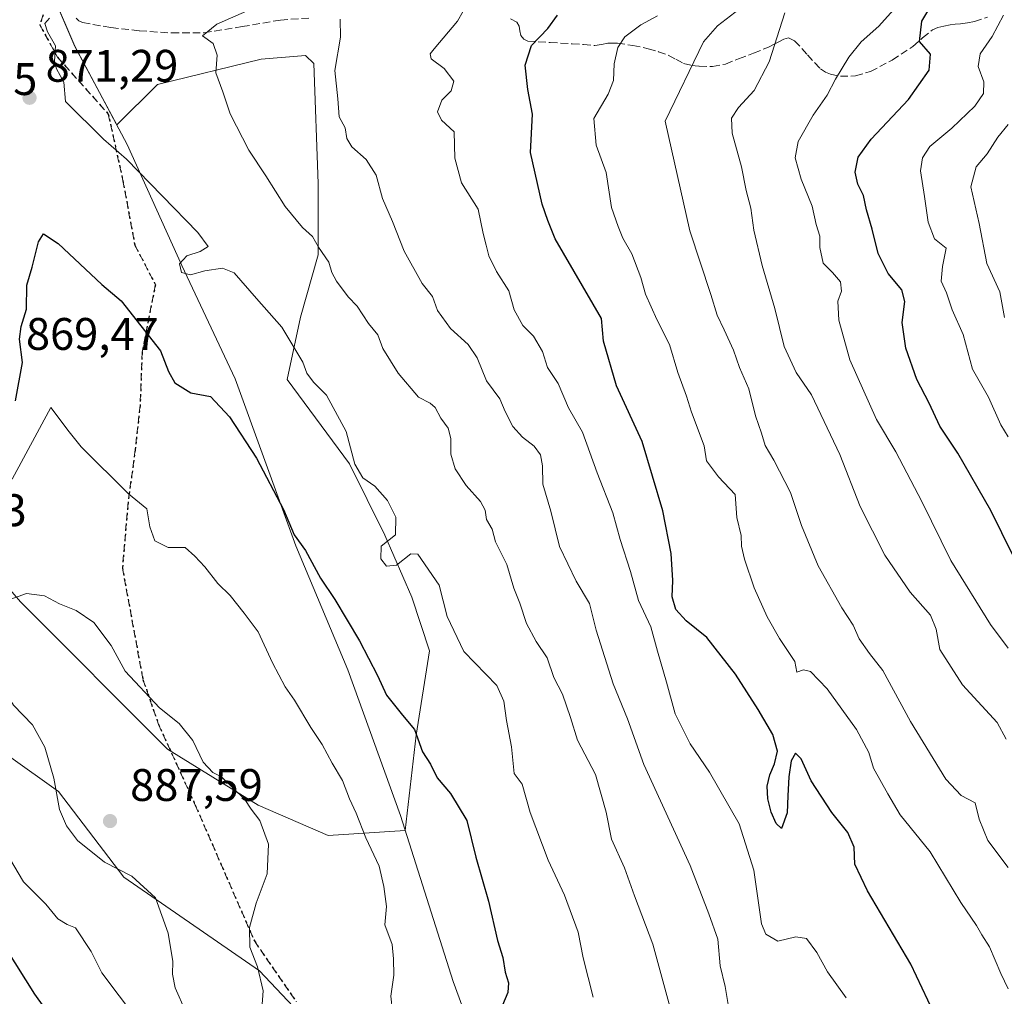
# Model space of a CAD drawing. Units: metres. Extents: x 593678 to 597125, y 4738322 to 4740682.
# Drawn here: x 594185 to 594401, y 4738576 to 4738791 of the extents above; entities that cross this region are included whole.
import ezdxf

# ---------------------------------------------------------------- set-up
doc = ezdxf.new("R2010")
doc.units = ezdxf.units.M
doc.header["$MEASUREMENT"] = 0
doc.linetypes.add('DGN Style 3', pattern=[2.307223, 1.648017, -0.659207])
doc.linetypes.add('DGN Style 5', pattern=[1.153612, 0.494405, -0.659207])
for name, color, linetype, lineweight in [('Arbolado forestal CxS', 92, 'Continuous', 0), ('Comarca', 135, 'Continuous', 13), ('Comarca CxS', 21, 'Continuous', 0), ('Curva de nivel maestra', 30, 'Continuous', 30), ('Curva de nivel normal', 30, 'Continuous', 0), ('Entidad de ámbito territorial', 7, 'Continuous', 0), ('Entidad de ámbito territorial CxS', 92, 'Continuous', 0), ('Municipio', 91, 'Continuous', 13), ('Municipio CxS', 4, 'Continuous', 0), ('Núcleo urbano CxS', 7, 'Continuous', 0), ('Punto de cota en terreno', 7, 'Continuous', 0), ('Ruta', 7, 'DGN Style 5', 30), ('Rótulo de punto de cota en terreno', 7, 'Continuous', 0), ('Senda', 7, 'DGN Style 3', 0)]:
    doc.layers.add(name, color=color, linetype=linetype, lineweight=lineweight)
doc.styles.add('Style-Arial', font='txt')

# ---------------------------------------------------------------- blocks, each defined once
blk = doc.blocks.new('*U11')
at = {"layer": 'Arbolado forestal CxS', "color": 92, "linetype": 'Continuous', "lineweight": 0}
for points in [[(594251.4533, 4738567.6371, 882.7663), (594237.8685, 4738582.0793, 885.0868), (594208.0151, 4738602.6807, 885.5718), (594193.6723, 4738621.4567, 884.9715), (594171.1229, 4738637.5309, 881.5275)], [(594173.3199, 4738677.0027, 874.5332), (594185.3503, 4738663.1447, 884.6247), (594217.6313, 4738630.8173, 885.2973), (594237.5673, 4738618.5033, 884.1693), (594252.9451, 4738611.8171, 881.546), (594269.8259, 4738612.8949, 877.9307), (594272.2453, 4738633.8475, 874.6439), (594275.1785, 4738652.4213, 871.2905), (594271.2685, 4738664.1521, 871.1643), (594265.4033, 4738677.8379, 870.6634), (594257.5831, 4738693.4791, 870.6589), (594243.8977, 4738712.0531, 871.0791), (594246.8307, 4738725.7389, 868.5108), (594250.7411, 4738739.4247, 865.3082), (594250.7415, 4738755.0657, 862.6935), (594249.7645, 4738781.4599, 862.0289), (594247.9459, 4738783.1777, 862.7785), (594238.1887, 4738782.4007, 863.713), (594215.4247, 4738776.8739, 867.5892), (594206.4703, 4738767.9861, 869.4768), (594197.2479, 4738785.2169, 869.5154), (594189.2627, 4738803.8437, 872.2113)]]:
    blk.add_polyline3d(points, dxfattribs=at)
blk = doc.blocks.new('*U16')
at = {"layer": 'Arbolado forestal CxS', "color": 92, "linetype": 'Continuous', "lineweight": 0}
for points in [[(594171.1229, 4738637.5309, 881.5275), (594193.6723, 4738621.4567, 884.9715), (594208.0151, 4738602.6807, 885.5718), (594237.8685, 4738582.0793, 885.0868), (594251.4533, 4738567.6371, 882.7663)], [(594189.2627, 4738803.8437, 872.2113), (594197.2479, 4738785.2169, 869.5154), (594206.4703, 4738767.9861, 869.4768), (594215.4247, 4738776.8739, 867.5892), (594238.1887, 4738782.4007, 863.713), (594247.9459, 4738783.1777, 862.7785), (594249.7645, 4738781.4599, 862.0289), (594250.7415, 4738755.0657, 862.6935), (594250.7411, 4738739.4247, 865.3082), (594246.8307, 4738725.7389, 868.5108), (594243.8977, 4738712.0531, 871.0791), (594257.5831, 4738693.4791, 870.6589), (594265.4033, 4738677.8379, 870.6634), (594271.2685, 4738664.1521, 871.1643), (594275.1785, 4738652.4213, 871.2905), (594272.2453, 4738633.8475, 874.6439), (594269.8259, 4738612.8949, 877.9307), (594252.9451, 4738611.8171, 881.546), (594237.5673, 4738618.5033, 884.1693), (594217.6313, 4738630.8173, 885.2973), (594185.3503, 4738663.1447, 884.6247), (594173.3199, 4738677.0027, 874.5332)]]:
    blk.add_polyline3d(points, dxfattribs=at)
blk = doc.blocks.new('5PATER')
at = {"layer": 'Núcleo urbano CxS', "linetype": 'Continuous', "lineweight": 0}
h = blk.add_hatch(color=51, dxfattribs=at)
edge = h.paths.add_edge_path()
edge.add_ellipse((0, 0), major_axis=(-0.11, -0.111), ratio=0.999422, start_angle=0, end_angle=360)

msp = doc.modelspace()

# ---------------------------------------------------------------- linework, layer by layer
at = {"layer": 'Arbolado forestal CxS', "color": 92, "linetype": 'Continuous', "lineweight": 0}
for points in [[(594173.3199, 4738677.0027, 874.5332), (594185.3503, 4738663.1447, 884.6247), (594217.6313, 4738630.8173, 885.2973), (594237.5673, 4738618.5033, 884.1693), (594252.9451, 4738611.8171, 881.546), (594269.8259, 4738612.8949, 877.9307), (594272.2453, 4738633.8475, 874.6439), (594275.1785, 4738652.4213, 871.2905), (594271.2685, 4738664.1521, 871.1643), (594265.4033, 4738677.8379, 870.6634), (594257.5831, 4738693.4791, 870.6589), (594243.8977, 4738712.0531, 871.0791), (594246.8307, 4738725.7389, 868.5108), (594250.7411, 4738739.4247, 865.3082), (594250.7415, 4738755.0657, 862.6935), (594249.7645, 4738781.4599, 862.0289), (594247.9459, 4738783.1777, 862.7785), (594238.1887, 4738782.4007, 863.713), (594215.4247, 4738776.8739, 867.5892), (594206.4703, 4738767.9861, 869.4768), (594197.2479, 4738785.2169, 869.5154), (594189.2627, 4738803.8437, 872.2113)], [(594173.3199, 4738677.0027, 874.5332), (594185.3503, 4738663.1447, 884.6247), (594217.6313, 4738630.8173, 885.2973), (594237.5673, 4738618.5033, 884.1693), (594252.9451, 4738611.8171, 881.546), (594269.8259, 4738612.8949, 877.9307), (594272.2453, 4738633.8475, 874.6439), (594275.1785, 4738652.4213, 871.2905), (594271.2685, 4738664.1521, 871.1643), (594265.4033, 4738677.8379, 870.6634), (594257.5831, 4738693.4791, 870.6589), (594243.8977, 4738712.0531, 871.0791), (594246.8307, 4738725.7389, 868.5108), (594250.7411, 4738739.4247, 865.3082), (594250.7415, 4738755.0657, 862.6935), (594249.7645, 4738781.4599, 862.0289), (594247.9459, 4738783.1777, 862.7785), (594238.1887, 4738782.4007, 863.713), (594215.4247, 4738776.8739, 867.5892), (594206.4703, 4738767.9861, 869.4768), (594197.2479, 4738785.2169, 869.5154), (594189.2627, 4738803.8437, 872.2113)], [(594251.4533, 4738567.6371, 882.7663), (594237.8685, 4738582.0793, 885.0868), (594208.0151, 4738602.6807, 885.5718), (594193.6723, 4738621.4567, 884.9715), (594171.1229, 4738637.5309, 881.5275)], [(594251.4533, 4738567.6371, 882.7663), (594237.8685, 4738582.0793, 885.0868), (594208.0151, 4738602.6807, 885.5718), (594193.6723, 4738621.4567, 884.9715), (594171.1229, 4738637.5309, 881.5275)]]:
    msp.add_polyline3d(points, dxfattribs=at)
at = {"layer": 'Comarca', "color": 135, "linetype": 'Continuous', "lineweight": 13, "flags": 128}
msp.add_lwpolyline([(594381.1408, 4738331.0001), (594372.035, 4738353.758), (594361.23, 4738378.492), (594348.871, 4738406.126), (594332.353, 4738442.591), (594316.295, 4738483.623), (594304.917, 4738514.562), (594293.425, 4738544.232), (594280.347, 4738579.717), (594268.783, 4738616.231), (594257.267, 4738648.184), (594245.801, 4738675.446), (594232.456, 4738712.196), (594220.761, 4738737.048), (594208.793, 4738763.672), (594197.26, 4738785.231), (594195.5, 4738789.335), (594193.373, 4738794.294)], dxfattribs=at)
msp.add_lwpolyline([(594381.1408, 4738331.0001), (594372.035, 4738353.758), (594361.23, 4738378.492), (594348.871, 4738406.126), (594332.353, 4738442.591), (594316.295, 4738483.623), (594304.917, 4738514.562), (594293.425, 4738544.232), (594280.347, 4738579.717), (594268.783, 4738616.231), (594257.267, 4738648.184), (594245.801, 4738675.446), (594232.456, 4738712.196), (594220.761, 4738737.048), (594208.793, 4738763.672), (594197.26, 4738785.231), (594195.5, 4738789.335), (594193.373, 4738794.294)], dxfattribs=at)
at = {"layer": 'Comarca CxS', "color": 21, "linetype": 'Continuous', "lineweight": 0, "flags": 128}
for points in [[(594193.373, 4738794.294), (594195.5, 4738789.335), (594197.26, 4738785.231), (594208.793, 4738763.672), (594220.761, 4738737.048), (594232.456, 4738712.196), (594245.801, 4738675.446), (594257.267, 4738648.184), (594268.783, 4738616.231), (594280.347, 4738579.717), (594293.425, 4738544.232), (594304.917, 4738514.562), (594316.295, 4738483.623), (594332.353, 4738442.591), (594348.871, 4738406.126), (594361.23, 4738378.492), (594372.035, 4738353.758), (594381.1408, 4738331.0001), (593709.72, 4738321.71), (593687.5874, 4739953.3609)], [(594432.1342, 4738331.7056), (594381.1408, 4738331.0001), (594372.035, 4738353.758), (594361.23, 4738378.492), (594348.871, 4738406.126), (594332.353, 4738442.591), (594316.295, 4738483.623), (594304.917, 4738514.562), (594293.425, 4738544.232), (594280.347, 4738579.717), (594268.783, 4738616.231), (594257.267, 4738648.184), (594245.801, 4738675.446), (594232.456, 4738712.196), (594220.761, 4738737.048), (594208.793, 4738763.672), (594197.26, 4738785.231), (594195.5, 4738789.335), (594193.373, 4738794.294)]]:
    msp.add_lwpolyline(points, dxfattribs=at)
at = {"layer": 'Curva de nivel maestra', "color": 30, "linetype": 'Continuous', "lineweight": 30, "flags": 128}
for points, elevation in [([(594403.34, 4738673.4401), (594398.51, 4738683.2601), (594391.22, 4738695.8101), (594387.27, 4738701.7701), (594384.96, 4738706.7801), (594382.21, 4738711.9901), (594379.8, 4738718.8701), (594379.02, 4738724.5301), (594379.62, 4738729.1201), (594378.91, 4738731.7201), (594375.9, 4738735.2801), (594373.71, 4738739.7001), (594372.39, 4738745.0801), (594371.16, 4738749.2801), (594370.51, 4738752.4601), (594369.24, 4738754.9201), (594368.72, 4738757.6101), (594369.34, 4738760.8701), (594372.17, 4738764.8601), (594380.41, 4738773.5601), (594384.97, 4738780.0001), (594385.2, 4738783.5401), (594382.8, 4738786.3101), (594383.32, 4738790.7701), (594385.75, 4738794.7801)], 825), ([(594388.36, 4738567.7501), (594380.88, 4738583.5701), (594371.38, 4738599.6401), (594368.64, 4738605.5501), (594368.48, 4738609.2201), (594367.04, 4738612.4501), (594363.58, 4738616.8501), (594359.05, 4738623.8401), (594356.8, 4738628.6801), (594355.56, 4738629.9401), (594354.64, 4738628.2601), (594354.08, 4738624.7101), (594353.86, 4738620.5101), (594353.78, 4738616.8001), (594352.47, 4738613.3601), (594351.3, 4738614.4401), (594350.21, 4738616.9501), (594349.48, 4738619.9001), (594349.38, 4738622.6601), (594349.97, 4738625.1401), (594350.99, 4738627.5601), (594351.6, 4738630.3201), (594350.57, 4738634.0001), (594347.35, 4738639.4901), (594342.39, 4738647.2401), (594336.1, 4738655.3601), (594331.57, 4738659.0101), (594329.26, 4738661.4801), (594328.49, 4738664.2301), (594328.61, 4738667.8701), (594328.23, 4738673.7501), (594326.43, 4738683.1601), (594321.87, 4738698.3801), (594316.27, 4738710.6401), (594313.37, 4738720.4601), (594312.99, 4738725.4201), (594302.79, 4738742.9201), (594301.2, 4738746.9401), (594299.92, 4738750.5801), (594297.39, 4738761.9301), (594297.8, 4738770.3001), (594296.8, 4738775.7501), (594296.17, 4738781.0901), (594297.59, 4738785.4001), (594301.16, 4738789.1801), (594303.3, 4738792.1001)], 850), ([(594184.26, 4738707.3201), (594185.77, 4738715.7401), (594185.15, 4738720.8601), (594185.48, 4738723.6801), (594186.69, 4738727.4701), (594186.76, 4738732.7501), (594187.93, 4738736.6901), (594189.26, 4738742.2801), (594190.36, 4738744.0401), (594193.61, 4738741.9301), (594203.24, 4738732.8801), (594207.46, 4738729.3101), (594216.11, 4738718.3301), (594217.88, 4738713.7501), (594219.23, 4738711.2801), (594222.79, 4738709.1201), (594227.07, 4738708.2601), (594231.23, 4738703.8401), (594237.16, 4738694.7201), (594243.14, 4738683.4701), (594245.46, 4738677.8501), (594247.95, 4738674.4201), (594251.24, 4738668.3801), (594254.35, 4738663.7001), (594259.82, 4738654.6101), (594263.79, 4738646.9501), (594265.76, 4738642.6401), (594269.26, 4738638.2801), (594271.91, 4738635.1201), (594273.61, 4738630.1701), (594275.39, 4738627.4801), (594276.87, 4738624.4601), (594279.8, 4738621.0201), (594283.4, 4738615.1101), (594285.39, 4738607.0801), (594288.15, 4738597.4101), (594290.09, 4738588.7201), (594291.27, 4738585.0001), (594291.81, 4738581.7801), (594292.54, 4738579.4201), (594292.42, 4738577.3501), (594291.22, 4738574.5401)], 875), ([(594193.9, 4738569.4101), (594188.48, 4738576.9801), (594182.17, 4738587.0101)], 875)]:
    msp.add_lwpolyline(points, dxfattribs=dict(at, elevation=elevation))
at = {"layer": 'Curva de nivel normal', "color": 30, "linetype": 'Continuous', "lineweight": 0, "flags": 128}
for points, elevation in [([(594402.2835, 4738653.0013), (594398.38, 4738658.2101), (594389.72, 4738672.2201), (594383.35, 4738685.1901), (594377.58, 4738696.0901), (594373.39, 4738703.2301), (594367.52, 4738716.3601), (594365.07, 4738725.0601), (594364.84, 4738729.2501), (594365.66, 4738731.4201), (594365.48, 4738733.4601), (594363.73, 4738735.5301), (594361.62, 4738737.6001), (594360.89, 4738741.0401), (594360.93, 4738743.4801), (594360.14, 4738746.0401), (594359.23, 4738750.0701), (594356.84, 4738756.0101), (594355.5, 4738760.7001), (594356.19, 4738764.3001), (594359.48, 4738770.0901), (594362.55, 4738774.5301), (594364.34, 4738777.9801), (594367.28, 4738782.8701), (594369.99, 4738786.2301), (594373.91, 4738789.6401), (594379.7, 4738796.1901)], 830), ([(594331.45, 4738561.6101), (594324.25, 4738587.9501), (594320.21, 4738598.5901), (594318.01, 4738604.6801), (594315.14, 4738611.0201), (594314.01, 4738616.9201), (594311.68, 4738625.2001), (594307.71, 4738632.7401), (594306.14, 4738637.7401), (594304.36, 4738642.8701), (594302.52, 4738646.5501), (594301.05, 4738650.8801), (594298.64, 4738654.4701), (594296.47, 4738658.4101), (594294.99, 4738662.9001), (594293.73, 4738666.1801), (594292.15, 4738671.3601), (594289.69, 4738676.3801), (594288.92, 4738679.1001), (594287.72, 4738681.2401), (594287.42, 4738683.2801), (594286.4, 4738685.2401), (594283.25, 4738688.7601), (594280.85, 4738692.3601), (594279.84, 4738695.6001), (594279.88, 4738699.0701), (594279.25, 4738701.3401), (594277.66, 4738703.5001), (594276.42, 4738705.8301), (594275.33, 4738706.8001), (594272.8, 4738708.1501), (594268.27, 4738713.3801), (594264.92, 4738718.8501), (594263.8, 4738721.8501), (594261.8, 4738724.3101), (594259.29, 4738728.1501), (594257.28, 4738730.1801), (594254.74, 4738733.5901), (594253.69, 4738735.5501), (594253.05, 4738737.7701), (594250.8, 4738741.1101), (594249.47, 4738743.4201), (594247.27, 4738745.4301), (594243.5, 4738750.0201), (594239.26, 4738756.7601), (594235.53, 4738762.4201), (594231.4, 4738770.4201), (594229.8, 4738775.2501), (594228.23, 4738779.4201), (594228.52, 4738783.3001), (594227.64, 4738785.8501), (594225.34, 4738787.5001), (594228.48, 4738790.0701), (594241.01, 4738795.6501)], 865), ([(594366.7, 4738576.1601), (594362.61, 4738581.8801), (594360.25, 4738586.0801), (594358, 4738589.1701), (594355.66, 4738589.5701), (594351.67, 4738588.6301), (594349.07, 4738590.1401), (594348.1, 4738592.4101), (594346.41, 4738604.2201), (594343.22, 4738614.4101), (594336.65, 4738625.7401), (594332.44, 4738631.9401), (594329.18, 4738638.5401), (594327.26, 4738645.5001), (594325.23, 4738652.3001), (594323.78, 4738657.6401), (594321.09, 4738663.4401), (594319.32, 4738669.8101), (594317.04, 4738676.8501), (594315.46, 4738682.7501), (594312.03, 4738691.5001), (594308.8, 4738700.4201), (594305.72, 4738705.8101), (594303.41, 4738711.1601), (594301.1, 4738714.6701), (594300, 4738718.1801), (594298, 4738721.5101), (594295.68, 4738723.8601), (594293.8, 4738727.3601), (594292.64, 4738731.4801), (594289.91, 4738735.7301), (594288.2, 4738739.2001), (594287.66, 4738741.5701), (594286.97, 4738744.1201), (594285.86, 4738749.4201), (594282.2, 4738755.2301), (594280.78, 4738760.6401), (594280.57, 4738766.4101), (594277.83, 4738769.0001), (594276.92, 4738770.8001), (594277.89, 4738773.4201), (594279.97, 4738775.4601), (594280.49, 4738777.6001), (594278.43, 4738780.3701), (594275.56, 4738782.5001), (594275.34, 4738783.5501), (594276.18, 4738784.6401), (594281.35, 4738790.7501), (594283.83, 4738795.1801)], 855), ([(594311.11, 4738576.3101), (594308.92, 4738584.9601), (594307.8, 4738590.5501), (594304.8, 4738598.7301), (594301.23, 4738606.3701), (594297.31, 4738616.9001), (594295.56, 4738623.0901), (594293.81, 4738625.4101), (594293.18, 4738631.3101), (594292.08, 4738637.0901), (594291.52, 4738641.3101), (594289.95, 4738644.8001), (594282.75, 4738652.2601), (594279.09, 4738659.9201), (594277.31, 4738666.8201), (594272.62, 4738673.6201), (594271.05, 4738673.7301), (594267.91, 4738671.2101), (594265.72, 4738670.9901), (594264.46, 4738672.5801), (594264.56, 4738675.4001), (594267.69, 4738677.8801), (594267.82, 4738681.7301), (594265.94, 4738685.4201), (594263.15, 4738688.5701), (594260.55, 4738690.3901), (594258.77, 4738693.4201), (594256.84, 4738700.6001), (594252.55, 4738708.5401), (594249.7, 4738711.4601), (594248.22, 4738713.4401), (594247.37, 4738715.8101), (594242.76, 4738723.5401), (594237.19, 4738729.7901), (594232.27, 4738735.4601), (594229.72, 4738736.5101), (594225.85, 4738735.9101), (594222.7, 4738734.9801), (594220.73, 4738735.5401), (594220.28, 4738737.4501), (594221.85, 4738739.2201), (594224.77, 4738740.1401), (594226.53, 4738741.2201), (594224.3, 4738744.3501), (594208.65, 4738760.4401), (594203.58, 4738764.8401), (594195.22, 4738773.1001), (594194.82, 4738777.3401), (594193.24, 4738780.2601), (594192.77, 4738781.9801), (594193, 4738785.3601), (594191.24, 4738788.4201), (594190.71, 4738790.2701), (594191.72, 4738791.4001)], 870), ([(594402.2835, 4738578.1096), (594400.68, 4738581.5101), (594398.18, 4738587.3401), (594396.51, 4738590.0101), (594395.36, 4738592.0401), (594391.87, 4738597.0801), (594385.19, 4738608.2001), (594378.56, 4738616.3901), (594375.88, 4738620.9801), (594372.74, 4738626.6301), (594371.66, 4738630.0901), (594368.96, 4738635.1201), (594362.53, 4738644.0201), (594358.89, 4738647.8901), (594357.36, 4738648.2101), (594355.87, 4738647.7201), (594355.46, 4738650.0401), (594352.09, 4738655.1101), (594349.34, 4738659.8401), (594346.51, 4738666.2701), (594344.34, 4738672.5501), (594343.72, 4738675.4201), (594343.65, 4738677.7501), (594342.72, 4738681.7101), (594342.34, 4738686.7401), (594338.65, 4738690.6401), (594336.06, 4738694.1701), (594335.51, 4738697.4201), (594332.74, 4738704.8201), (594331.6, 4738708.3401), (594329.74, 4738713.5801), (594327.9, 4738719.7401), (594325.14, 4738725.2101), (594322.62, 4738730.7401), (594321.58, 4738734.4601), (594319.6, 4738739.6501), (594317.64, 4738743.0701), (594316.6, 4738745.6101), (594315.17, 4738749.8001), (594314.01, 4738757.5201), (594311.77, 4738763.5001), (594311.29, 4738769.4001), (594314.45, 4738774.7501), (594315.58, 4738777.7401), (594315.72, 4738781.3801), (594316.54, 4738785.0001), (594318.07, 4738787.2901), (594321.58, 4738789.9601), (594325.25, 4738791.9101)], 845), ([(594402.2835, 4738604.7488), (594397.79, 4738610.7401), (594395.92, 4738615.4201), (594395.01, 4738619.0001), (594391.99, 4738620.6001), (594388.58, 4738624.1701), (594380.81, 4738636.8801), (594374.74, 4738648.0701), (594371.85, 4738651.7801), (594369.59, 4738655.0301), (594368.23, 4738658.0601), (594365.73, 4738661.8101), (594360.58, 4738671.0601), (594356.86, 4738679.9501), (594354.47, 4738687.1801), (594350.85, 4738694.3201), (594348.89, 4738697.5401), (594348.1, 4738700.2401), (594346.78, 4738704.0301), (594345.34, 4738709.9601), (594343.31, 4738714.6401), (594341.98, 4738718.4401), (594339.94, 4738722.9501), (594338.37, 4738726.1701), (594337.01, 4738730.6801), (594332.39, 4738744.6701), (594326.94, 4738768.7801), (594335.35, 4738786.2501), (594338.43, 4738789.7501), (594343.23, 4738793.4201)], 840), ([(594401.82, 4738633.0001), (594399.91, 4738636.6601), (594392.25, 4738644.9501), (594387.25, 4738652.7201), (594386.48, 4738657.1601), (594385.26, 4738660.2601), (594380.8, 4738665.3101), (594375.22, 4738673.4401), (594369.77, 4738684.1201), (594365.35, 4738695.5601), (594359.1, 4738708.6201), (594355.72, 4738713.5801), (594353.06, 4738719.2801), (594351.05, 4738727.6401), (594348.29, 4738737.0901), (594346.46, 4738744.8201), (594345.76, 4738749.6701), (594344.72, 4738753.5701), (594343.7, 4738758.7801), (594341.68, 4738766.1801), (594341.51, 4738769.4201), (594343.06, 4738771.7501), (594346.5, 4738775.5501), (594349.77, 4738781.8401), (594353.25, 4738792.5801)], 835), ([(594402.2835, 4738699.4518), (594400.69, 4738702.0501), (594397.96, 4738708.1301), (594394.43, 4738714.2701), (594392.38, 4738721.8901), (594390.01, 4738727.3001), (594388.72, 4738731.0901), (594387.59, 4738733.6101), (594387.88, 4738736.8801), (594388.67, 4738740.8601), (594386.1, 4738742.9301), (594384.69, 4738746.5601), (594383.91, 4738752.2401), (594383.04, 4738757.8901), (594383.5, 4738760.7201), (594385.1, 4738763.1901), (594389.89, 4738767.2601), (594394.98, 4738772.0701), (594396.84, 4738774.8601), (594396.94, 4738777.4401), (594395.68, 4738780.8201), (594396.14, 4738783.5501), (594398.81, 4738787.3801), (594401.27, 4738792.0901)], 820), ([(594341.22, 4738572.0501), (594340.11, 4738578.6001), (594339.01, 4738583.1601), (594338.5, 4738589.0701), (594336.52, 4738594.6201), (594332.42, 4738605.2101), (594322.25, 4738627.4101), (594318.66, 4738637.4401), (594315.53, 4738645.1201), (594311.77, 4738656.9401), (594310.32, 4738662.7601), (594307.38, 4738667.6801), (594303.71, 4738675.3501), (594301.83, 4738683.0701), (594300.04, 4738689.0201), (594299.99, 4738693.0801), (594299.53, 4738695.4501), (594298.18, 4738697.4001), (594295.63, 4738699.3301), (594293.46, 4738701.7101), (594291.77, 4738705.0101), (594290.65, 4738707.7401), (594287.68, 4738711.7501), (594285.64, 4738716.7501), (594283.69, 4738719.7001), (594279.82, 4738723.2101), (594276.92, 4738727.1701), (594275.87, 4738730.2401), (594273.59, 4738733.1001), (594269.62, 4738740.2201), (594267.04, 4738746.7601), (594264.88, 4738751.7601), (594263.44, 4738756.9201), (594261.25, 4738760.3801), (594258.13, 4738763.1201), (594257.03, 4738764.9501), (594256.69, 4738767.3001), (594255.32, 4738769.7401), (594255.08, 4738773.7201), (594254.42, 4738779.9201), (594255.61, 4738787.2401), (594255.56, 4738791.1901)], 860), ([(594401.48, 4738725.6301), (594400.49, 4738731.3101), (594397.63, 4738737.4701), (594395.89, 4738746.2601), (594394.08, 4738754.3801), (594395.26, 4738758.7501), (594397.69, 4738761.6301), (594400.02, 4738765.2601), (594402.2835, 4738768.0192)], 815), ([(594192, 4738705.8501), (594183.54, 4738690.0801)], 880), ([(594267.04, 4738573.1301), (594266.67, 4738576.4801), (594267.37, 4738581.1201), (594267.26, 4738584.7401), (594267.01, 4738587.8401), (594265.39, 4738592.2201), (594265.72, 4738596.2201), (594265.12, 4738600.6201), (594264.13, 4738605.0701), (594261.23, 4738611.2701), (594259.06, 4738616.7401), (594257.58, 4738619.8701), (594256.1, 4738623.9201), (594253.78, 4738627.6801), (594251.6, 4738631.8201), (594249.14, 4738635.5301), (594245.54, 4738641.5601), (594243.51, 4738644.4901), (594240.7, 4738649.7801), (594237.54, 4738656.5401), (594234.46, 4738660.6401), (594231.36, 4738664.5501), (594228.71, 4738667.2101), (594225.85, 4738670.8801), (594223.65, 4738673.1601), (594221.49, 4738675.1301), (594217.79, 4738675.1101), (594214.86, 4738676.5901), (594213.77, 4738679.6601), (594213.08, 4738683.6001), (594209.03, 4738686.8801), (594198.68, 4738697.2001), (594196.03, 4738700.4901), (594192, 4738705.8501)], 880), ([(594186.64, 4738665.0101), (594183.2, 4738663.7201), (594182.16, 4738661.8501), (594182.49, 4738660.0001), (594182.7, 4738656.8801), (594182.97, 4738654.6501), (594181.02, 4738649.7701), (594180.86, 4738645.2201), (594183.82, 4738640.4601), (594187.98, 4738636.1201), (594190.68, 4738631.2201), (594192.67, 4738624.4101), (594193.93, 4738617.5401), (594195.42, 4738613.9601), (594197.88, 4738610.7201), (594203.79, 4738605.9401), (594209.79, 4738602.8701), (594214.98, 4738598.1401), (594217.81, 4738590.3201), (594218.8, 4738584.1601), (594218.73, 4738581.3201), (594219.32, 4738578.3201), (594221.58, 4738573.2501)], 885), ([(594238.33, 4738573.7301), (594238.64, 4738577.7201), (594237.37, 4738582.9801), (594235.74, 4738587.2801), (594235.63, 4738591.6001), (594237.14, 4738596.9401), (594239.53, 4738603.4101), (594239.82, 4738609.9201), (594237.91, 4738615.0801), (594236.04, 4738617.6001), (594234.65, 4738619.7001), (594229.49, 4738624.6801), (594227.55, 4738625.6401), (594225.44, 4738627.9401), (594223.18, 4738632.6801), (594220.19, 4738636.4101), (594215.85, 4738639.8601), (594208.32, 4738647.9001), (594205.27, 4738653.5401), (594201.43, 4738658.6501), (594197.58, 4738661.2801), (594193.92, 4738662.7401), (594190.61, 4738664.4601), (594186.64, 4738665.0101)], 885), ([(594181.97, 4738608.4801), (594185.96, 4738601.6401), (594190.9, 4738596.7101), (594193.57, 4738593.5001), (594195.57, 4738592.2401), (594197.41, 4738591.5501), (594200.89, 4738586.3301), (594203.21, 4738581.6401), (594210.84, 4738571.5401)], 880)]:
    msp.add_lwpolyline(points, dxfattribs=dict(at, elevation=elevation))
at = {"layer": 'Entidad de ámbito territorial', "color": 7, "linetype": 'Continuous', "lineweight": 0, "flags": 128}
msp.add_lwpolyline([(594381.1408, 4738331.0001), (594372.035, 4738353.758), (594361.23, 4738378.492), (594348.871, 4738406.126), (594332.353, 4738442.591), (594316.295, 4738483.623), (594304.917, 4738514.562), (594293.425, 4738544.232), (594280.347, 4738579.717), (594268.783, 4738616.231), (594257.267, 4738648.184), (594245.801, 4738675.446), (594232.456, 4738712.196), (594220.761, 4738737.048), (594208.793, 4738763.672), (594197.26, 4738785.231), (594195.5, 4738789.335), (594193.373, 4738794.294)], dxfattribs=at)
at = {"layer": 'Entidad de ámbito territorial CxS', "color": 92, "linetype": 'Continuous', "lineweight": 0, "flags": 128}
msp.add_lwpolyline([(594193.373, 4738794.294), (594195.5, 4738789.335), (594197.26, 4738785.231), (594208.793, 4738763.672), (594220.761, 4738737.048), (594232.456, 4738712.196), (594245.801, 4738675.446), (594257.267, 4738648.184), (594268.783, 4738616.231), (594280.347, 4738579.717), (594293.425, 4738544.232), (594304.917, 4738514.562), (594316.295, 4738483.623), (594332.353, 4738442.591), (594348.871, 4738406.126), (594361.23, 4738378.492), (594372.035, 4738353.758), (594381.1408, 4738331.0001), (593709.72, 4738321.71), (593687.5874, 4739953.3609)], dxfattribs=at)
at = {"layer": 'Municipio', "color": 91, "linetype": 'Continuous', "lineweight": 13, "flags": 128}
msp.add_lwpolyline([(594381.1408, 4738331.0001), (594372.035, 4738353.758), (594361.23, 4738378.492), (594348.871, 4738406.126), (594332.353, 4738442.591), (594316.295, 4738483.623), (594304.917, 4738514.562), (594293.425, 4738544.232), (594280.347, 4738579.717), (594268.783, 4738616.231), (594257.267, 4738648.184), (594245.801, 4738675.446), (594232.456, 4738712.196), (594220.761, 4738737.048), (594208.793, 4738763.672), (594197.26, 4738785.231), (594195.5, 4738789.335), (594193.373, 4738794.294)], dxfattribs=at)
msp.add_lwpolyline([(594381.1408, 4738331.0001), (594372.035, 4738353.758), (594361.23, 4738378.492), (594348.871, 4738406.126), (594332.353, 4738442.591), (594316.295, 4738483.623), (594304.917, 4738514.562), (594293.425, 4738544.232), (594280.347, 4738579.717), (594268.783, 4738616.231), (594257.267, 4738648.184), (594245.801, 4738675.446), (594232.456, 4738712.196), (594220.761, 4738737.048), (594208.793, 4738763.672), (594197.26, 4738785.231), (594195.5, 4738789.335), (594193.373, 4738794.294)], dxfattribs=at)
at = {"layer": 'Municipio CxS', "color": 4, "linetype": 'Continuous', "lineweight": 0, "flags": 128}
for points in [[(594193.373, 4738794.294), (594195.5, 4738789.335), (594197.26, 4738785.231), (594208.793, 4738763.672), (594220.761, 4738737.048), (594232.456, 4738712.196), (594245.801, 4738675.446), (594257.267, 4738648.184), (594268.783, 4738616.231), (594280.347, 4738579.717), (594293.425, 4738544.232), (594304.917, 4738514.562), (594316.295, 4738483.623), (594332.353, 4738442.591), (594348.871, 4738406.126), (594361.23, 4738378.492), (594372.035, 4738353.758), (594381.1408, 4738331.0001), (593709.72, 4738321.71), (593687.5874, 4739953.3609)], [(594432.1342, 4738331.7056), (594381.1408, 4738331.0001), (594372.035, 4738353.758), (594361.23, 4738378.492), (594348.871, 4738406.126), (594332.353, 4738442.591), (594316.295, 4738483.623), (594304.917, 4738514.562), (594293.425, 4738544.232), (594280.347, 4738579.717), (594268.783, 4738616.231), (594257.267, 4738648.184), (594245.801, 4738675.446), (594232.456, 4738712.196), (594220.761, 4738737.048), (594208.793, 4738763.672), (594197.26, 4738785.231), (594195.5, 4738789.335), (594193.373, 4738794.294)]]:
    msp.add_lwpolyline(points, dxfattribs=at)
at = {"layer": 'Ruta', "color": 7, "linetype": 'DGN Style 5', "lineweight": 30}
msp.add_polyline3d([(594191.7645, 4738796.5571, 871.5413), (594189.5645, 4738789.9569, 872.1091), (594193.4535, 4738782.8445, 871.7381), (594204.6231, 4738770.3537, 872.6404), (594207.8287, 4738755.7403, 871.3045), (594210.4413, 4738741.5711, 873.2971), (594214.9645, 4738732.8069, 876.3566), (594212.0451, 4738718.0315, 876.1773), (594211.6207, 4738706.2947, 877.5102), (594210.5167, 4738696.5547, 878.9381), (594208.9791, 4738685.0029, 881.5335), (594207.7259, 4738670.5745, 884.6506), (594212.2251, 4738646.1151, 887.7186), (594215.6575, 4738636.2247, 889.0269), (594223.7249, 4738618.5015, 891.1763), (594236.7159, 4738588.6427, 887.9388), (594245.9207, 4738575.2471, 885.7541)], dxfattribs=at)
msp.add_polyline3d([(594191.7645, 4738796.5571, 871.5413), (594189.5645, 4738789.9569, 872.1091), (594193.4535, 4738782.8445, 871.7381), (594204.6231, 4738770.3537, 872.6404), (594207.8287, 4738755.7403, 871.3045), (594210.4413, 4738741.5711, 873.2971), (594214.9645, 4738732.8069, 876.3566), (594212.0451, 4738718.0315, 876.1773), (594211.6207, 4738706.2947, 877.5102), (594210.5167, 4738696.5547, 878.9381), (594208.9791, 4738685.0029, 881.5335), (594207.7259, 4738670.5745, 884.6506), (594212.2251, 4738646.1151, 887.7186), (594215.6575, 4738636.2247, 889.0269), (594223.7249, 4738618.5015, 891.1763), (594236.7159, 4738588.6427, 887.9388), (594245.9207, 4738575.2471, 885.7541)], dxfattribs=at)
at = {"layer": 'Senda', "color": 7, "linetype": 'DGN Style 3', "lineweight": 0}
for points in [[(594191.7645, 4738796.5571, 871.5413), (594189.5645, 4738789.9569, 872.1091), (594193.4535, 4738782.8445, 871.7381), (594204.6231, 4738770.3537, 872.6404), (594207.8287, 4738755.7403, 871.3045), (594210.4413, 4738741.5711, 873.2971), (594214.9645, 4738732.8069, 876.3566), (594212.0451, 4738718.0315, 876.1773), (594211.6207, 4738706.2947, 877.5102), (594210.5167, 4738696.5547, 878.9381), (594208.9791, 4738685.0029, 881.5335), (594207.7259, 4738670.5745, 884.6506), (594212.2251, 4738646.1151, 887.7186), (594215.6575, 4738636.2247, 889.0269), (594223.7249, 4738618.5015, 891.1763), (594236.7159, 4738588.6427, 887.9388), (594245.9207, 4738575.2471, 885.7541)], [(594197.5601, 4738791.4201, 872.1182), (594198.1601, 4738790.8201, 872.5756), (594198.9901, 4738790.4501, 873.166), (594205.2101, 4738789.3401, 875.0488), (594211.4701, 4738788.6401, 874.3464), (594218.5601, 4738788.1601, 873.3814), (594225.6301, 4738788.2201, 869.7071), (594234.0301, 4738789.5501, 869.1354), (594242.4301, 4738791.0101, 866.1776), (594249.1801, 4738791.4801, 865.2978)], [(594292.9601, 4738791.2501, 855.6718), (594294.3801, 4738790.5401, 854.3579), (594294.8901, 4738789.6501, 853.4967), (594295.0301, 4738788.6301, 852.7522), (594295.2501, 4738787.6101, 852.0194), (594295.9101, 4738786.7701, 851.7996), (594296.7801, 4738786.3501, 851.5766), (594301.6601, 4738786.0601, 851.4399), (594306.4901, 4738785.7901, 851.1291), (594308.9901, 4738785.6001, 850.2617), (594311.5201, 4738785.4201, 849.0096), (594312.9301, 4738785.6101, 848.5117), (594314.3501, 4738785.8901, 848.1772), (594315.4101, 4738785.9401, 847.8465), (594316.4601, 4738785.9001, 847.4698), (594319.8601, 4738785.4401, 847.0229), (594323.2301, 4738784.7001, 846.4359), (594325.4601, 4738784.0501, 845.8047), (594327.6101, 4738783.2601, 845.1606), (594329.3001, 4738782.3701, 844.6516), (594330.9901, 4738781.4901, 845.4822), (594332.7201, 4738781.0401, 845.8464), (594334.4501, 4738780.8601, 844.7843), (594337.3301, 4738780.7601, 842.7956), (594340.2101, 4738781.3301, 843.3808), (594343.0901, 4738782.5101, 844.1891), (594346.3701, 4738783.7101, 843.4955), (594349.6601, 4738785.0701, 840.6666), (594350.8801, 4738785.6901, 839.1631), (594352.0601, 4738786.3201, 837.7514), (594353.0101, 4738786.8301, 837.3398), (594354.0601, 4738787.1001, 837.4962), (594355.3901, 4738786.4501, 837.2815), (594358.2201, 4738783.3401, 835.6294), (594361.0501, 4738780.2501, 835.3061), (594362.1401, 4738779.5601, 835.1413), (594363.2601, 4738779.1001, 834.461), (594365.4501, 4738778.6601, 832.8367), (594368.7701, 4738778.7101, 831.6506), (594372.0301, 4738779.6801, 831.7412), (594376.8301, 4738782.2201, 828.4289), (594381.3601, 4738785.2101, 829.2578), (594383.4901, 4738787.1101, 829.4051), (594385.6501, 4738788.8301, 828.7939), (594386.8601, 4738789.3401, 827.8454), (594388.1701, 4738789.6901, 826.6669), (594389.5701, 4738789.9801, 825.5565), (594390.6801, 4738790.0801, 824.7754), (594391.7901, 4738790.1701, 824.0293), (594393.3501, 4738790.3901, 823.6802), (594394.8901, 4738790.7001, 823.914), (594397.7801, 4738791.6001, 824.5488)]]:
    msp.add_polyline3d(points, dxfattribs=at)

# ---------------------------------------------------------------- block references
at = {"layer": 'Arbolado forestal CxS', "color": 92, "linetype": 'Continuous', "lineweight": 0}
for name in ['*U11', '*U16']:
    msp.add_blockref(name, (0, 0), dxfattribs=at)
at = {"layer": 'Punto de cota en terreno', "color": 7, "linetype": 'Continuous', "lineweight": 0, "xscale": 10, "yscale": 10, "zscale": 10}
for p in [(594187.32, 4738773.92, 871.29), (594205, 4738615, 887.59)]:
    msp.add_blockref('5PATER', p, dxfattribs=at)

# ---------------------------------------------------------------- texts
at = {"layer": 'Rótulo de punto de cota en terreno', "color": 7, "linetype": 'Continuous', "lineweight": 0, "style": 'Style-Arial'}
for s, p in [('871,29', (594190.8478, 4738777.4478)), ('868,05', (594159.8772, 4738774.5278)), ('869,47', (594186.5278, 4738718.5278)), ('878,83', (594157.5378, 4738679.7978)), ('887,59', (594209.4097, 4738619.4097))]:
    msp.add_text(s, height=7, dxfattribs=at).set_placement(p)

doc.saveas('drawing.dxf')
